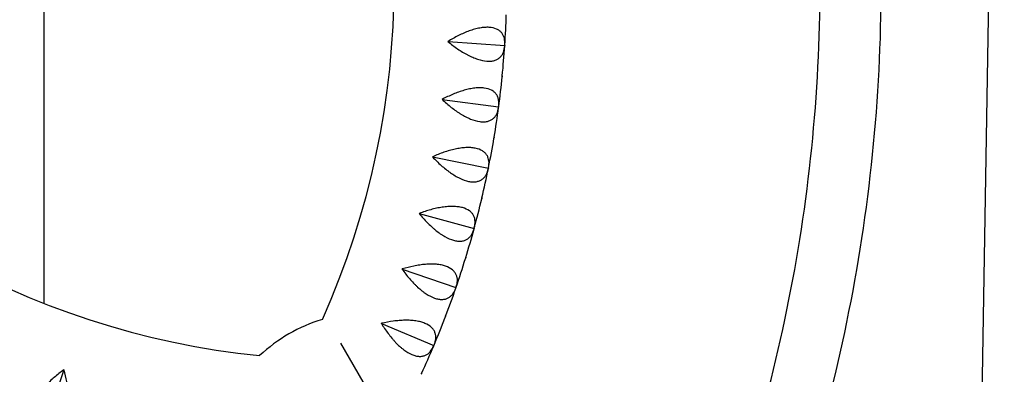
# Model space of a CAD drawing. Units: millimetres. Extents: x -5422 to 5420, y -4482 to 4525.
# Drawn here: x 2653 to 3265, y 483 to 704 of the extents above; entities that cross this region are included whole.
import ezdxf

# ---------------------------------------------------------------- set-up
doc = ezdxf.new("R2010")
doc.units = ezdxf.units.MM
doc.header["$LTSCALE"] = 20
doc.layers.add('2d', color=230, linetype='Continuous')

msp = doc.modelspace()

# ---------------------------------------------------------------- linework, layer by layer
at = {"layer": '2d'}
for p, q in [((3264.64, 1292.29), (3245.93, 196.42)), ((2668.17, 527.4), (2668.17, 839.7)), ((2919.09, 689.94), (2954.32, 687.6)), ((2954.37, 687.66), (2954.32, 687.6)), ((2954.32, 687.6), (2954.36, 687.53)), ((2915.5, 654), (2950.5, 649.33)), ((2950.55, 649.39), (2950.5, 649.33)), ((2950.5, 649.33), (2950.54, 649.26)), ((2909.54, 618.38), (2944.15, 611.4)), ((2944.21, 611.46), (2944.15, 611.4)), ((2944.15, 611.4), (2944.18, 611.33)), ((2901.23, 583.23), (2935.3, 573.98)), ((2935.37, 574.03), (2935.3, 573.98)), ((2935.3, 573.98), (2935.33, 573.9)), ((2890.61, 548.71), (2924, 537.22)), ((2924.06, 537.27), (2924, 537.22)), ((2924, 537.22), (2924.02, 537.14)), ((2877.73, 514.97), (2910.28, 501.29)), ((2888.46, 440.56), (2852.55, 502.76)), ((2910.35, 501.34), (2910.28, 501.29)), ((2910.28, 501.29), (2910.3, 501.21)), ((2680.42, 486.09), (2669.15, 452.63))]:
    msp.add_line(p, q, dxfattribs=at)
for centre, radius, start, end in [((2375.64, 726.03), 510, 335.86017, 24.13983), ((2854.13, 1002.29), 510, 215.86017, 264.13983), ((2375.64, 726.03), 580, 356.23159, 358.06841), ((2375.64, 726.03), 580, 354.33159, 356.16841), ((2375.64, 726.03), 580, 352.43159, 354.26841), ((2375.64, 726.03), 580, 350.53159, 352.36841), ((2375.64, 726.03), 580, 348.63159, 350.46841), ((2375.64, 726.03), 580, 346.73159, 348.56841), ((2375.64, 726.03), 580, 344.83159, 346.66841), ((2375.64, 726.03), 580, 342.93159, 344.76841), ((2375.64, 726.03), 580, 341.03159, 342.86841), ((2375.64, 726.03), 580, 339.13159, 340.96841), ((2869.6, 422.98), 98.7, 106.82013, 133.17987), ((2375.64, 726.03), 580, 337.23159, 339.06841), ((2375.64, 726.03), 580, 335.33159, 337.16841)]:
    msp.add_arc(centre, radius, start, end, dxfattribs=at)
for points, knots in [([(3057.46, 220.78), (3091.56, 282.14), (3119.41, 346.97), (3161.49, 480.93), (3175.71, 550.04), (3189.93, 689.73), (3189.93, 760.29), (3175.71, 899.97), (3161.49, 969.09), (3119.41, 1103.04), (3091.56, 1167.87), (3057.46, 1229.24)], [5.775941, 5.775941, 5.775941, 5.775941, 5.978839, 5.978839, 6.181737, 6.181737, 6.384634, 6.384634, 6.587532, 6.587532, 6.79043, 6.79043, 6.79043, 6.79043]), ([(3024.86, 240.35), (3057.43, 299.14), (3084.06, 361.22), (3124.46, 489.86), (3138.16, 556.45), (3151.86, 691.02), (3151.86, 759), (3138.16, 893.57), (3124.46, 960.15), (3084.05, 1088.82), (3057.42, 1150.91), (3024.83, 1209.72)], [5.777211, 5.777211, 5.777211, 5.777211, 5.978839, 5.978839, 6.181737, 6.181737, 6.384634, 6.384634, 6.587532, 6.587532, 6.789215, 6.789215, 6.789215, 6.789215]), ([(2954.39, 687.91), (2954.48, 689.36), (2954.39, 690.71), (2953.92, 692.59), (2953.7, 693.18), (2953.29, 694.03), (2953.14, 694.31), (2952.8, 694.84), (2952.62, 695.09), (2952.03, 695.82), (2951.57, 696.27), (2950.79, 696.86), (2950.51, 697.05), (2949.92, 697.4), (2949.6, 697.56), (2947.96, 698.3), (2946.43, 698.65), (2944.22, 698.79), (2943.76, 698.8), (2942.81, 698.79), (2942.34, 698.77), (2940.87, 698.67), (2939.86, 698.53), (2938.3, 698.25), (2937.77, 698.14), (2936.7, 697.89), (2936.15, 697.75), (2934.51, 697.29), (2933.41, 696.94), (2931.19, 696.14), (2930.08, 695.7), (2927.83, 694.72), (2926.71, 694.2), (2923.4, 692.55), (2921.23, 691.33), (2919.09, 690)], [0.00049065, 0.00049065, 0.00049065, 0.00049065, 0.00794735, 0.00794735, 0.01167571, 0.01167571, 0.01353989, 0.01353989, 0.01540406, 0.01540406, 0.01913242, 0.01913242, 0.02099659, 0.02099659, 0.02286077, 0.02286077, 0.03031748, 0.03031748, 0.03218165, 0.03218165, 0.03404583, 0.03404583, 0.03777419, 0.03777419, 0.03963836, 0.03963836, 0.04150254, 0.04150254, 0.04523089, 0.04523089, 0.04895925, 0.04895925, 0.0526876, 0.0526876, 0.06014431, 0.06014431, 0.06014431, 0.06014431]), ([(2116.58, 685.27), (2151.2, 627.67), (2191.65, 573.57), (2282.86, 474.25), (2333.67, 429.09), (2443.36, 349.95), (2502.24, 315.96), (2625.63, 260.54), (2690.14, 239.11), (2821.75, 209.78), (2888.83, 201.8), (2956.03, 200.61)], [3.682817, 3.682817, 3.682817, 3.682817, 3.884444, 3.884444, 4.087341, 4.087341, 4.290239, 4.290239, 4.493137, 4.493137, 4.694764, 4.694764, 4.694764, 4.694764]), ([(2919.08, 689.87), (2921.03, 688.28), (2923.01, 686.78), (2926.07, 684.71), (2927.1, 684.05), (2928.66, 683.11), (2929.19, 682.8), (2930.24, 682.21), (2930.76, 681.93), (2932.33, 681.11), (2933.37, 680.62), (2934.92, 679.95), (2935.44, 679.75), (2936.47, 679.36), (2936.99, 679.17), (2939.52, 678.35), (2941.43, 677.94), (2943.64, 677.78), (2944.08, 677.76), (2944.93, 677.76), (2945.34, 677.78), (2946.53, 677.89), (2947.27, 678.03), (2948.3, 678.33), (2948.63, 678.45), (2949.26, 678.72), (2949.57, 678.87), (2950.43, 679.36), (2950.95, 679.74), (2951.87, 680.6), (2952.27, 681.08), (2952.79, 681.87), (2952.95, 682.14), (2953.24, 682.71), (2953.38, 683), (2953.98, 684.5), (2954.25, 685.83), (2954.35, 687.27)], [0.00005422, 0.00005422, 0.00005422, 0.00005422, 0.0075121, 0.0075121, 0.01124104, 0.01124104, 0.01310551, 0.01310551, 0.01496998, 0.01496998, 0.01869893, 0.01869893, 0.0205634, 0.0205634, 0.02242787, 0.02242787, 0.02988575, 0.02988575, 0.03175023, 0.03175023, 0.0336147, 0.0336147, 0.03734364, 0.03734364, 0.03920811, 0.03920811, 0.04107258, 0.04107258, 0.04480152, 0.04480152, 0.04853047, 0.04853047, 0.05039494, 0.05039494, 0.05225941, 0.05225941, 0.05971729, 0.05971729, 0.05971729, 0.05971729]), ([(2083.33, 666.82), (2119.42, 606.61), (2161.64, 550.07), (2256.61, 446.66), (2309.35, 399.78), (2423.21, 317.63), (2484.32, 282.35), (2612.4, 224.82), (2679.37, 202.57), (2816.41, 172.04), (2886.49, 163.74), (2956.68, 162.59)], [3.681546, 3.681546, 3.681546, 3.681546, 3.884444, 3.884444, 4.087341, 4.087341, 4.290239, 4.290239, 4.493137, 4.493137, 4.696035, 4.696035, 4.696035, 4.696035]), ([(2950.59, 649.64), (2950.78, 651.08), (2950.78, 652.43), (2950.43, 654.33), (2950.26, 654.94), (2949.9, 655.82), (2949.77, 656.11), (2949.47, 656.66), (2949.3, 656.92), (2948.76, 657.69), (2948.33, 658.16), (2947.59, 658.81), (2947.32, 659.01), (2946.76, 659.4), (2946.45, 659.59), (2944.87, 660.43), (2943.36, 660.89), (2941.16, 661.17), (2940.7, 661.21), (2939.76, 661.27), (2939.28, 661.28), (2937.82, 661.27), (2936.8, 661.2), (2935.22, 661.02), (2934.69, 660.94), (2933.6, 660.77), (2933.04, 660.66), (2931.38, 660.32), (2930.25, 660.04), (2927.99, 659.39), (2926.85, 659.02), (2924.54, 658.2), (2923.39, 657.75), (2919.98, 656.32), (2917.73, 655.24), (2915.51, 654.07)], [0.00049065, 0.00049065, 0.00049065, 0.00049065, 0.00794736, 0.00794736, 0.01167572, 0.01167572, 0.0135399, 0.0135399, 0.01540407, 0.01540407, 0.01913243, 0.01913243, 0.02099661, 0.02099661, 0.02286079, 0.02286079, 0.0303175, 0.0303175, 0.03218168, 0.03218168, 0.03404586, 0.03404586, 0.03777421, 0.03777421, 0.03963839, 0.03963839, 0.04150257, 0.04150257, 0.04523093, 0.04523093, 0.04895929, 0.04895929, 0.05268764, 0.05268764, 0.06014436, 0.06014436, 0.06014436, 0.06014436]), ([(2915.49, 653.93), (2917.32, 652.22), (2919.21, 650.59), (2922.12, 648.32), (2923.1, 647.59), (2924.6, 646.55), (2925.11, 646.21), (2926.12, 645.55), (2926.62, 645.23), (2928.13, 644.32), (2929.14, 643.76), (2930.64, 642.99), (2931.14, 642.75), (2932.14, 642.29), (2932.65, 642.07), (2935.12, 641.08), (2937, 640.55), (2939.2, 640.24), (2939.63, 640.19), (2940.48, 640.14), (2940.89, 640.13), (2942.09, 640.16), (2942.83, 640.25), (2943.88, 640.49), (2944.22, 640.58), (2944.87, 640.81), (2945.18, 640.94), (2946.08, 641.37), (2946.62, 641.71), (2947.59, 642.51), (2948.02, 642.96), (2948.59, 643.71), (2948.77, 643.98), (2949.1, 644.52), (2949.25, 644.8), (2949.95, 646.26), (2950.31, 647.57), (2950.5, 649.01)], [0.00005114, 0.00005114, 0.00005114, 0.00005114, 0.00750903, 0.00750903, 0.01123797, 0.01123797, 0.01310244, 0.01310244, 0.01496691, 0.01496691, 0.01869585, 0.01869585, 0.02056032, 0.02056032, 0.0224248, 0.0224248, 0.02988268, 0.02988268, 0.03174715, 0.03174715, 0.03361162, 0.03361162, 0.03734056, 0.03734056, 0.03920503, 0.03920503, 0.0410695, 0.0410695, 0.04479845, 0.04479845, 0.04852739, 0.04852739, 0.05039186, 0.05039186, 0.05225633, 0.05225633, 0.05971421, 0.05971421, 0.05971421, 0.05971421]), ([(2944.26, 611.7), (2944.55, 613.12), (2944.63, 614.48), (2944.41, 616.4), (2944.28, 617.02), (2943.98, 617.92), (2943.87, 618.21), (2943.61, 618.78), (2943.46, 619.06), (2942.97, 619.86), (2942.57, 620.36), (2941.88, 621.05), (2941.63, 621.27), (2941.09, 621.7), (2940.79, 621.9), (2939.27, 622.85), (2937.79, 623.4), (2935.62, 623.83), (2935.16, 623.91), (2934.23, 624.02), (2933.75, 624.06), (2932.29, 624.15), (2931.27, 624.15), (2929.68, 624.08), (2929.14, 624.04), (2928.04, 623.93), (2927.48, 623.87), (2925.8, 623.63), (2924.66, 623.43), (2922.36, 622.93), (2921.19, 622.64), (2918.84, 621.97), (2917.66, 621.6), (2914.16, 620.4), (2911.85, 619.47), (2909.55, 618.44)], [0.00049065, 0.00049065, 0.00049065, 0.00049065, 0.00794737, 0.00794737, 0.01167573, 0.01167573, 0.01353991, 0.01353991, 0.01540408, 0.01540408, 0.01913244, 0.01913244, 0.02099662, 0.02099662, 0.0228608, 0.0228608, 0.03031752, 0.03031752, 0.0321817, 0.0321817, 0.03404588, 0.03404588, 0.03777424, 0.03777424, 0.03963842, 0.03963842, 0.0415026, 0.0415026, 0.04523096, 0.04523096, 0.04895932, 0.04895932, 0.05268768, 0.05268768, 0.0601444, 0.0601444, 0.0601444, 0.0601444]), ([(2909.53, 618.32), (2911.24, 616.48), (2913.01, 614.73), (2915.77, 612.28), (2916.7, 611.48), (2918.13, 610.34), (2918.61, 609.97), (2919.57, 609.25), (2920.05, 608.9), (2921.5, 607.88), (2922.47, 607.26), (2923.92, 606.39), (2924.4, 606.12), (2925.37, 605.59), (2925.86, 605.34), (2928.26, 604.19), (2930.1, 603.54), (2932.27, 603.08), (2932.7, 603.01), (2933.55, 602.9), (2933.96, 602.86), (2935.15, 602.81), (2935.9, 602.85), (2936.96, 603.02), (2937.3, 603.09), (2937.97, 603.27), (2938.29, 603.38), (2939.21, 603.75), (2939.77, 604.06), (2940.79, 604.79), (2941.26, 605.21), (2941.88, 605.92), (2942.07, 606.17), (2942.44, 606.7), (2942.61, 606.97), (2943.4, 608.37), (2943.85, 609.66), (2944.14, 611.08)], [0.00004767, 0.00004767, 0.00004767, 0.00004767, 0.00750555, 0.00750555, 0.01123449, 0.01123449, 0.01309896, 0.01309896, 0.01496343, 0.01496343, 0.01869237, 0.01869237, 0.02055684, 0.02055684, 0.02242131, 0.02242131, 0.0298792, 0.0298792, 0.03174367, 0.03174367, 0.03360814, 0.03360814, 0.03733708, 0.03733708, 0.03920155, 0.03920155, 0.04106602, 0.04106602, 0.04479496, 0.04479496, 0.0485239, 0.0485239, 0.05038837, 0.05038837, 0.05225284, 0.05225284, 0.05971073, 0.05971073, 0.05971073, 0.05971073]), ([(2935.43, 574.27), (2935.81, 575.67), (2935.99, 577.02), (2935.9, 578.94), (2935.81, 579.57), (2935.57, 580.49), (2935.47, 580.79), (2935.25, 581.37), (2935.12, 581.66), (2934.68, 582.49), (2934.33, 583.02), (2933.67, 583.76), (2933.44, 584), (2932.93, 584.45), (2932.65, 584.68), (2931.19, 585.72), (2929.76, 586.37), (2927.61, 586.95), (2927.16, 587.05), (2926.24, 587.23), (2925.77, 587.3), (2924.31, 587.49), (2923.3, 587.56), (2921.71, 587.58), (2921.17, 587.58), (2920.06, 587.55), (2919.5, 587.52), (2917.8, 587.4), (2916.65, 587.27), (2914.32, 586.92), (2913.14, 586.71), (2910.75, 586.2), (2909.55, 585.91), (2905.98, 584.94), (2903.61, 584.17), (2901.25, 583.3)], [0.00049065, 0.00049065, 0.00049065, 0.00049065, 0.00794737, 0.00794737, 0.01167573, 0.01167573, 0.01353991, 0.01353991, 0.0154041, 0.0154041, 0.01913246, 0.01913246, 0.02099664, 0.02099664, 0.02286082, 0.02286082, 0.03031754, 0.03031754, 0.03218172, 0.03218172, 0.03404591, 0.03404591, 0.03777427, 0.03777427, 0.03963845, 0.03963845, 0.04150263, 0.04150263, 0.04523099, 0.04523099, 0.04895935, 0.04895935, 0.05268772, 0.05268772, 0.06014444, 0.06014444, 0.06014444, 0.06014444]), ([(2901.21, 583.17), (2902.8, 581.22), (2904.45, 579.37), (2907.04, 576.73), (2907.92, 575.88), (2909.27, 574.64), (2909.73, 574.24), (2910.64, 573.45), (2911.09, 573.07), (2912.47, 571.97), (2913.39, 571.28), (2914.78, 570.32), (2915.25, 570.01), (2916.18, 569.42), (2916.65, 569.14), (2918.97, 567.83), (2920.76, 567.06), (2922.9, 566.46), (2923.32, 566.36), (2924.16, 566.19), (2924.56, 566.13), (2925.75, 566), (2926.5, 565.99), (2927.57, 566.09), (2927.92, 566.14), (2928.6, 566.27), (2928.92, 566.36), (2929.87, 566.67), (2930.45, 566.94), (2931.52, 567.6), (2932.01, 567.99), (2932.67, 568.66), (2932.89, 568.9), (2933.28, 569.39), (2933.47, 569.65), (2934.36, 571), (2934.89, 572.26), (2935.27, 573.65)], [0.00004366, 0.00004366, 0.00004366, 0.00004366, 0.00750154, 0.00750154, 0.01123048, 0.01123048, 0.01309495, 0.01309495, 0.01495942, 0.01495942, 0.01868836, 0.01868836, 0.02055283, 0.02055283, 0.0224173, 0.0224173, 0.02987518, 0.02987518, 0.03173965, 0.03173965, 0.03360412, 0.03360412, 0.03733306, 0.03733306, 0.03919753, 0.03919753, 0.041062, 0.041062, 0.04479094, 0.04479094, 0.04851988, 0.04851988, 0.05038435, 0.05038435, 0.05224882, 0.05224882, 0.05970671, 0.05970671, 0.05970671, 0.05970671]), ([(2924.15, 537.51), (2924.62, 538.88), (2924.88, 540.21), (2924.92, 542.14), (2924.87, 542.77), (2924.69, 543.7), (2924.62, 544.01), (2924.43, 544.6), (2924.32, 544.9), (2923.94, 545.76), (2923.62, 546.31), (2923.02, 547.09), (2922.8, 547.34), (2922.32, 547.83), (2922.06, 548.07), (2920.67, 549.21), (2919.28, 549.96), (2917.18, 550.67), (2916.74, 550.8), (2915.83, 551.04), (2915.36, 551.15), (2913.92, 551.43), (2912.91, 551.56), (2911.33, 551.7), (2910.79, 551.73), (2909.69, 551.77), (2909.12, 551.78), (2907.42, 551.77), (2906.27, 551.72), (2903.92, 551.53), (2902.73, 551.39), (2900.3, 551.04), (2899.09, 550.83), (2895.46, 550.1), (2893.04, 549.49), (2890.63, 548.78)], [0.00049065, 0.00049065, 0.00049065, 0.00049065, 0.00794738, 0.00794738, 0.01167574, 0.01167574, 0.01353992, 0.01353992, 0.0154041, 0.0154041, 0.01913247, 0.01913247, 0.02099665, 0.02099665, 0.02286083, 0.02286083, 0.03031756, 0.03031756, 0.03218174, 0.03218174, 0.03404593, 0.03404593, 0.03777429, 0.03777429, 0.03963847, 0.03963847, 0.04150266, 0.04150266, 0.04523102, 0.04523102, 0.04895939, 0.04895939, 0.05268775, 0.05268775, 0.06014448, 0.06014448, 0.06014448, 0.06014448]), ([(2890.59, 548.65), (2892.05, 546.61), (2893.57, 544.64), (2895.98, 541.84), (2896.8, 540.93), (2898.06, 539.61), (2898.49, 539.18), (2899.35, 538.33), (2899.78, 537.92), (2901.08, 536.73), (2901.95, 535.98), (2903.28, 534.93), (2903.72, 534.59), (2904.61, 533.94), (2905.06, 533.63), (2907.29, 532.17), (2909.03, 531.28), (2911.12, 530.54), (2911.54, 530.41), (2912.36, 530.19), (2912.76, 530.1), (2913.94, 529.89), (2914.69, 529.83), (2915.76, 529.86), (2916.11, 529.89), (2916.79, 529.98), (2917.13, 530.04), (2918.09, 530.29), (2918.68, 530.52), (2919.79, 531.11), (2920.31, 531.47), (2921.02, 532.09), (2921.25, 532.31), (2921.68, 532.78), (2921.88, 533.03), (2922.85, 534.32), (2923.47, 535.53), (2923.94, 536.9)], [0.00003894, 0.00003894, 0.00003894, 0.00003894, 0.00749682, 0.00749682, 0.01122576, 0.01122576, 0.01309023, 0.01309023, 0.0149547, 0.0149547, 0.01868364, 0.01868364, 0.02054811, 0.02054811, 0.02241258, 0.02241258, 0.02987046, 0.02987046, 0.03173493, 0.03173493, 0.0335994, 0.0335994, 0.03732834, 0.03732834, 0.03919281, 0.03919281, 0.04105728, 0.04105728, 0.04478622, 0.04478622, 0.04851516, 0.04851516, 0.05037963, 0.05037963, 0.0522441, 0.0522441, 0.05970197, 0.05970197, 0.05970197, 0.05970197]), ([(2877.7, 514.91), (2879.02, 512.78), (2880.41, 510.71), (2882.63, 507.76), (2883.38, 506.8), (2884.56, 505.4), (2884.96, 504.94), (2885.76, 504.04), (2886.16, 503.6), (2887.38, 502.32), (2888.2, 501.51), (2889.45, 500.38), (2889.87, 500.01), (2890.72, 499.31), (2891.15, 498.97), (2893.28, 497.36), (2894.95, 496.36), (2896.99, 495.48), (2897.4, 495.33), (2898.2, 495.05), (2898.59, 494.94), (2899.76, 494.65), (2900.5, 494.54), (2901.57, 494.49), (2901.92, 494.5), (2902.61, 494.54), (2902.95, 494.58), (2903.92, 494.77), (2904.53, 494.96), (2905.68, 495.47), (2906.22, 495.8), (2906.97, 496.37), (2907.21, 496.58), (2907.67, 497.02), (2907.89, 497.25), (2908.94, 498.47), (2909.64, 499.64), (2910.2, 500.98)], [0.00003325, 0.00003325, 0.00003325, 0.00003325, 0.00749113, 0.00749113, 0.01122007, 0.01122007, 0.01308454, 0.01308454, 0.01494901, 0.01494901, 0.01867795, 0.01867795, 0.02054242, 0.02054242, 0.02240689, 0.02240689, 0.02986476, 0.02986476, 0.03172923, 0.03172923, 0.0335937, 0.0335937, 0.03732264, 0.03732264, 0.03918711, 0.03918711, 0.04105158, 0.04105158, 0.04478052, 0.04478052, 0.04850946, 0.04850946, 0.05037393, 0.05037393, 0.0522384, 0.0522384, 0.05969627, 0.05969627, 0.05969627, 0.05969627]), ([(2910.45, 501.57), (2911.01, 502.9), (2911.36, 504.22), (2911.52, 506.14), (2911.52, 506.77), (2911.4, 507.71), (2911.35, 508.02), (2911.2, 508.63), (2911.11, 508.93), (2910.79, 509.82), (2910.5, 510.38), (2909.95, 511.2), (2909.75, 511.47), (2909.31, 511.99), (2909.06, 512.25), (2907.75, 513.48), (2906.42, 514.32), (2904.37, 515.17), (2903.94, 515.33), (2903.05, 515.63), (2902.59, 515.76), (2901.17, 516.14), (2900.17, 516.34), (2898.6, 516.58), (2898.06, 516.65), (2896.97, 516.76), (2896.4, 516.81), (2894.71, 516.91), (2893.55, 516.93), (2891.19, 516.9), (2889.99, 516.84), (2887.55, 516.66), (2886.33, 516.53), (2882.66, 516.04), (2880.21, 515.59), (2877.75, 515.04)], [0.00049065, 0.00049065, 0.00049065, 0.00049065, 0.00794738, 0.00794738, 0.01167575, 0.01167575, 0.01353993, 0.01353993, 0.01540411, 0.01540411, 0.01913248, 0.01913248, 0.02099666, 0.02099666, 0.02286085, 0.02286085, 0.03031758, 0.03031758, 0.03218176, 0.03218176, 0.03404595, 0.03404595, 0.03777432, 0.03777432, 0.0396385, 0.0396385, 0.04150268, 0.04150268, 0.04523105, 0.04523105, 0.04895942, 0.04895942, 0.05268778, 0.05268778, 0.06014452, 0.06014452, 0.06014452, 0.06014452]), ([(2680.35, 486.12), (2678.32, 484.64), (2676.36, 483.11), (2673.58, 480.68), (2672.68, 479.86), (2671.36, 478.58), (2670.93, 478.15), (2670.1, 477.28), (2669.69, 476.85), (2668.5, 475.54), (2667.76, 474.66), (2666.72, 473.33), (2666.38, 472.89), (2665.74, 471.99), (2665.44, 471.54), (2663.99, 469.3), (2663.11, 467.56), (2662.39, 465.46), (2662.26, 465.04), (2662.04, 464.22), (2661.96, 463.82), (2661.76, 462.64), (2661.7, 461.89), (2661.74, 460.81), (2661.76, 460.47), (2661.86, 459.78), (2661.93, 459.45), (2662.18, 458.49), (2662.41, 457.9), (2663.01, 456.79), (2663.37, 456.28), (2664, 455.57), (2664.23, 455.35), (2664.7, 454.92), (2664.95, 454.72), (2666.24, 453.75), (2667.46, 453.15), (2668.83, 452.69)], [0.00006394, 0.00006394, 0.00006394, 0.00006394, 0.00752183, 0.00752183, 0.01125077, 0.01125077, 0.01311524, 0.01311524, 0.01497971, 0.01497971, 0.01870866, 0.01870866, 0.02057313, 0.02057313, 0.0224376, 0.0224376, 0.02989549, 0.02989549, 0.03175996, 0.03175996, 0.03362443, 0.03362443, 0.03735338, 0.03735338, 0.03921785, 0.03921785, 0.04108232, 0.04108232, 0.04481127, 0.04481127, 0.04854021, 0.04854021, 0.05040468, 0.05040468, 0.05226915, 0.05226915, 0.05972704, 0.05972704, 0.05972704, 0.05972704]), ([(2669.44, 452.48), (2670.81, 452.02), (2672.15, 451.77), (2674.08, 451.74), (2674.71, 451.8), (2675.64, 451.98), (2675.95, 452.06), (2676.54, 452.25), (2676.83, 452.36), (2677.69, 452.74), (2678.24, 453.07), (2679.01, 453.68), (2679.27, 453.9), (2679.75, 454.38), (2679.99, 454.64), (2681.12, 456.04), (2681.86, 457.43), (2682.56, 459.54), (2682.69, 459.98), (2682.92, 460.89), (2683.02, 461.36), (2683.29, 462.8), (2683.42, 463.81), (2683.54, 465.4), (2683.57, 465.94), (2683.6, 467.04), (2683.61, 467.6), (2683.59, 469.3), (2683.53, 470.46), (2683.32, 472.81), (2683.18, 474), (2682.81, 476.42), (2682.59, 477.63), (2681.84, 481.26), (2681.21, 483.67), (2680.48, 486.07)], [0.00049065, 0.00049065, 0.00049065, 0.00049065, 0.00794732, 0.00794732, 0.01167566, 0.01167566, 0.01353983, 0.01353983, 0.015404, 0.015404, 0.01913234, 0.01913234, 0.02099651, 0.02099651, 0.02286068, 0.02286068, 0.03031736, 0.03031736, 0.03218153, 0.03218153, 0.0340457, 0.0340457, 0.03777404, 0.03777404, 0.03963821, 0.03963821, 0.04150238, 0.04150238, 0.04523071, 0.04523071, 0.04895905, 0.04895905, 0.05268739, 0.05268739, 0.06014407, 0.06014407, 0.06014407, 0.06014407])]:
    msp.add_open_spline(points, degree=3, knots=knots, dxfattribs=at)
for points in [[(2919.08, 689.87), (2919.09, 689.92), (2919.09, 689.96), (2919.09, 690)], [(2954.35, 687.27), (2954.35, 687.36), (2954.36, 687.44), (2954.36, 687.53)], [(2954.36, 687.53), (2954.36, 687.57), (2954.37, 687.62), (2954.37, 687.66)], [(2954.37, 687.66), (2954.38, 687.74), (2954.38, 687.83), (2954.39, 687.91)], [(2952.77, 668.36), (2952.76, 668.28), (2952.75, 668.19), (2952.74, 668.11)], [(2952.77, 668.36), (2952.77, 668.41), (2952.77, 668.45), (2952.78, 668.49)], [(2952.81, 668.75), (2952.8, 668.66), (2952.79, 668.58), (2952.78, 668.49)], [(2915.49, 653.93), (2915.5, 653.98), (2915.5, 654.02), (2915.51, 654.07)], [(2950.5, 649.01), (2950.52, 649.09), (2950.53, 649.17), (2950.54, 649.26)], [(2950.54, 649.26), (2950.54, 649.3), (2950.55, 649.35), (2950.55, 649.39)], [(2950.55, 649.39), (2950.57, 649.47), (2950.58, 649.56), (2950.59, 649.64)], [(2947.67, 630.24), (2947.66, 630.16), (2947.65, 630.07), (2947.63, 629.99)], [(2947.67, 630.24), (2947.68, 630.28), (2947.69, 630.33), (2947.7, 630.37)], [(2947.74, 630.62), (2947.73, 630.54), (2947.71, 630.45), (2947.7, 630.37)], [(2909.53, 618.32), (2909.53, 618.36), (2909.54, 618.4), (2909.55, 618.44)], [(2944.21, 611.46), (2944.23, 611.54), (2944.25, 611.62), (2944.26, 611.7)], [(2944.14, 611.08), (2944.15, 611.16), (2944.17, 611.24), (2944.18, 611.33)], [(2944.18, 611.33), (2944.19, 611.37), (2944.2, 611.41), (2944.21, 611.46)], [(2940.07, 592.54), (2940.05, 592.46), (2940.03, 592.37), (2940.01, 592.29)], [(2940.07, 592.54), (2940.08, 592.58), (2940.09, 592.63), (2940.1, 592.67)], [(2940.16, 592.91), (2940.14, 592.83), (2940.12, 592.75), (2940.1, 592.67)], [(2901.21, 583.17), (2901.23, 583.21), (2901.24, 583.25), (2901.25, 583.3)], [(2935.27, 573.65), (2935.29, 573.74), (2935.31, 573.82), (2935.33, 573.9)], [(2935.33, 573.9), (2935.34, 573.94), (2935.36, 573.98), (2935.37, 574.03)], [(2935.37, 574.03), (2935.39, 574.11), (2935.41, 574.19), (2935.43, 574.27)], [(2929.98, 555.43), (2929.96, 555.35), (2929.93, 555.26), (2929.91, 555.18)], [(2929.98, 555.43), (2929.99, 555.47), (2930.01, 555.51), (2930.02, 555.55)], [(2930.1, 555.79), (2930.07, 555.71), (2930.05, 555.63), (2930.02, 555.55)], [(2890.59, 548.65), (2890.6, 548.69), (2890.62, 548.73), (2890.63, 548.78)], [(2923.94, 536.9), (2923.97, 536.98), (2923.99, 537.06), (2924.02, 537.14)], [(2924.02, 537.14), (2924.03, 537.18), (2924.05, 537.22), (2924.06, 537.27)], [(2924.06, 537.27), (2924.09, 537.35), (2924.12, 537.43), (2924.15, 537.51)], [(2877.7, 514.91), (2877.72, 514.95), (2877.74, 515), (2877.75, 515.04)], [(2917.45, 519.06), (2917.43, 518.98), (2917.4, 518.9), (2917.37, 518.83)], [(2917.45, 519.06), (2917.47, 519.1), (2917.49, 519.15), (2917.5, 519.19)], [(2917.59, 519.42), (2917.56, 519.34), (2917.53, 519.27), (2917.5, 519.19)], [(2910.35, 501.34), (2910.38, 501.41), (2910.41, 501.49), (2910.45, 501.57)], [(2910.2, 500.98), (2910.23, 501.06), (2910.26, 501.13), (2910.3, 501.21)], [(2910.3, 501.21), (2910.31, 501.25), (2910.33, 501.29), (2910.35, 501.34)], [(2680.35, 486.12), (2680.39, 486.1), (2680.44, 486.09), (2680.48, 486.07)], [(2902.55, 483.61), (2902.51, 483.53), (2902.48, 483.46), (2902.44, 483.38)], [(2902.55, 483.61), (2902.57, 483.65), (2902.58, 483.69), (2902.6, 483.73)], [(2902.71, 483.96), (2902.67, 483.88), (2902.64, 483.81), (2902.6, 483.73)]]:
    msp.add_open_spline(points, degree=3, dxfattribs=at)

doc.saveas('drawing.dxf')
